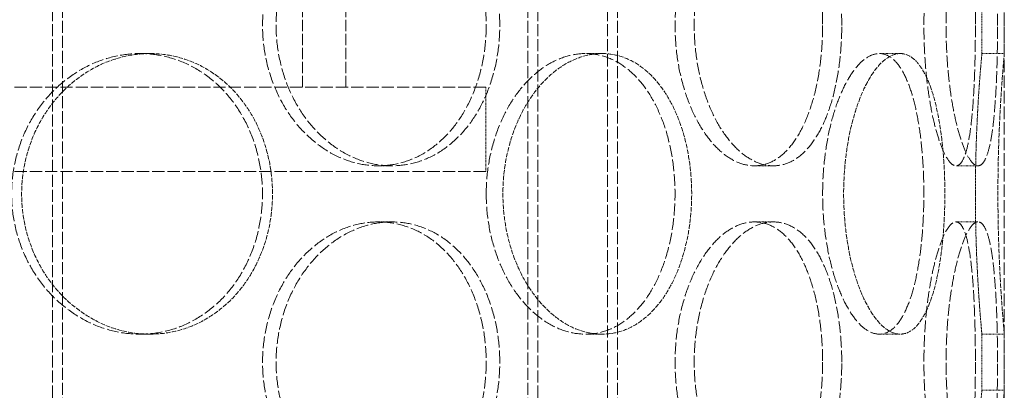
# Model space of a CAD drawing. Units: millimetres. Extents: x 2178 to 13886, y 4646 to 14199.
# Drawn here: x 5564 to 5740, y 11738 to 11804 of the extents above; entities that cross this region are included whole.
import ezdxf

# ---------------------------------------------------------------- set-up
doc = ezdxf.new("R2010")
doc.units = ezdxf.units.MM
doc.linetypes.add('DASHED', pattern=[0.2068, 0.1655, -0.0413])
doc.layers.add('Hidden (ISO)', color=1, linetype='DASHED', lineweight=18, true_color=0xff0000)

msp = doc.modelspace()

# ---------------------------------------------------------------- linework, layer by layer
at = {"layer": 'Hidden (ISO)', "ltscale": 12.995648}
for p, q in [((5571.91, 11411.54), (5571.91, 12701.54)), ((5654.91, 11411.54), (5654.91, 12701.54)), ((5670.91, 11411.54), (5670.91, 12701.54))]:
    msp.add_line(p, q, dxfattribs=at)
at = {"layer": 'Hidden (ISO)', "ltscale": 12.9755}
for p, q in [((5570.11, 11411.54), (5570.11, 12699.54)), ((5656.71, 11411.54), (5656.71, 12699.54)), ((5669.11, 11411.54), (5669.11, 12699.54))]:
    msp.add_line(p, q, dxfattribs=at)
at = {"layer": 'Hidden (ISO)', "ltscale": 13.432195}
msp.add_line((5739.91, 11427.54), (5739.91, 12177.54), dxfattribs=at)
at = {"layer": 'Hidden (ISO)', "ltscale": 12.088975}
for p, q in [((5614.71, 11791.54), (5614.71, 12016.54)), ((5622.41, 11791.54), (5622.41, 12016.54))]:
    msp.add_line(p, q, dxfattribs=at)
at = {"layer": 'Hidden (ISO)', "ltscale": 0.634492}
for p, q in [((5735.91, 11797.54), (5735.91, 11807.54)), ((5739.91, 11797.54), (5739.91, 11807.54)), ((5735.91, 11737.54), (5735.91, 11747.54)), ((5739.91, 11737.54), (5739.91, 11747.54))]:
    msp.add_line(p, q, dxfattribs=at)
at = {"layer": 'Hidden (ISO)', "ltscale": 0.253737}
for p, q in [((5587.49, 11797.54), (5585.71, 11797.54)), ((5668.14, 11797.54), (5665.18, 11797.54)), ((5721.34, 11797.54), (5717.61, 11797.54)), ((5739.91, 11797.54), (5735.91, 11797.54)), ((5628.23, 11777.54), (5630.64, 11777.54)), ((5695.32, 11777.54), (5698.72, 11777.54)), ((5731.3, 11777.54), (5735.23, 11777.54)), ((5628.23, 11767.54), (5630.64, 11767.54)), ((5695.32, 11767.54), (5698.72, 11767.54)), ((5731.3, 11767.54), (5735.23, 11767.54)), ((5587.49, 11747.54), (5585.71, 11747.54)), ((5668.14, 11747.54), (5665.18, 11747.54)), ((5721.34, 11747.54), (5717.61, 11747.54)), ((5739.91, 11747.54), (5735.91, 11747.54)), ((5739.91, 11737.54), (5735.91, 11737.54))]:
    msp.add_line(p, q, dxfattribs=at)
at = {"layer": 'Hidden (ISO)', "ltscale": 13.202097}
for p, q in [((5647.41, 11791.54), (5282.41, 11791.54)), ((5647.41, 11776.54), (5282.41, 11776.54))]:
    msp.add_line(p, q, dxfattribs=at)
at = {"layer": 'Hidden (ISO)', "ltscale": 0.951788}
msp.add_line((5647.41, 11791.54), (5647.41, 11776.54), dxfattribs=at)
at = {"layer": 'Hidden (ISO)', "ltscale": 12.666162}
for points in [[(5647.48, 11802.54), (5647.48, 11804.11), (5647.37, 11805.73), (5646.9, 11808.96), (5646.54, 11810.57), (5645.59, 11813.65), (5644.99, 11815.12), (5643.61, 11817.85), (5642.83, 11819.11), (5641.14, 11821.33), (5640.19, 11822.37), (5638.1, 11824.2), (5636.96, 11825), (5634.57, 11826.27), (5633.31, 11826.76), (5630.77, 11827.39), (5629.48, 11827.54), (5626.97, 11827.54), (5625.67, 11827.39), (5623.06, 11826.76), (5621.75, 11826.27), (5619.23, 11825), (5618.01, 11824.2), (5615.75, 11822.37), (5614.7, 11821.33), (5612.84, 11819.11), (5611.97, 11817.85), (5610.42, 11815.12), (5609.74, 11813.65), (5608.66, 11810.57), (5608.25, 11808.96), (5607.71, 11805.73), (5607.58, 11804.11), (5607.58, 11800.97), (5607.71, 11799.34), (5608.25, 11796.11), (5608.66, 11794.51), (5609.74, 11791.43), (5610.42, 11789.95), (5611.97, 11787.22), (5612.84, 11785.97), (5614.7, 11783.75), (5615.75, 11782.71), (5618.01, 11780.88), (5619.23, 11780.08), (5621.75, 11778.8), (5623.06, 11778.32), (5625.67, 11777.69), (5626.97, 11777.54), (5629.48, 11777.54), (5630.77, 11777.69), (5633.31, 11778.32), (5634.57, 11778.8), (5636.96, 11780.08), (5638.1, 11780.88), (5640.19, 11782.71), (5641.14, 11783.75), (5642.83, 11785.97), (5643.61, 11787.22), (5644.99, 11789.95), (5645.59, 11791.43), (5646.54, 11794.51), (5646.9, 11796.11), (5647.37, 11799.34), (5647.48, 11800.97), (5647.48, 11802.54)], [(5707.5, 11802.54), (5707.5, 11804.11), (5707.43, 11805.73), (5707.15, 11808.96), (5706.93, 11810.57), (5706.35, 11813.65), (5705.99, 11815.12), (5705.14, 11817.85), (5704.66, 11819.11), (5703.61, 11821.33), (5703.02, 11822.37), (5701.7, 11824.2), (5700.98, 11825), (5699.45, 11826.27), (5698.64, 11826.76), (5696.99, 11827.39), (5696.15, 11827.54), (5694.49, 11827.54), (5693.63, 11827.39), (5691.88, 11826.76), (5691, 11826.27), (5689.28, 11825), (5688.45, 11824.2), (5686.89, 11822.37), (5686.17, 11821.33), (5684.88, 11819.11), (5684.27, 11817.85), (5683.18, 11815.12), (5682.71, 11813.65), (5681.94, 11810.57), (5681.65, 11808.96), (5681.27, 11805.73), (5681.18, 11804.11), (5681.18, 11800.97), (5681.27, 11799.34), (5681.65, 11796.11), (5681.94, 11794.51), (5682.71, 11791.43), (5683.18, 11789.95), (5684.27, 11787.22), (5684.88, 11785.97), (5686.17, 11783.75), (5686.89, 11782.71), (5688.45, 11780.88), (5689.28, 11780.08), (5691, 11778.8), (5691.88, 11778.32), (5693.63, 11777.69), (5694.49, 11777.54), (5696.15, 11777.54), (5696.99, 11777.69), (5698.64, 11778.32), (5699.45, 11778.8), (5700.98, 11780.08), (5701.7, 11780.88), (5703.02, 11782.71), (5703.61, 11783.75), (5704.66, 11785.97), (5705.14, 11787.22), (5705.99, 11789.95), (5706.35, 11791.43), (5706.93, 11794.51), (5707.15, 11796.11), (5707.43, 11799.34), (5707.5, 11800.97), (5707.5, 11802.54)], [(5734.76, 11802.54), (5734.76, 11804.11), (5734.74, 11805.73), (5734.68, 11808.96), (5734.64, 11810.57), (5734.51, 11813.65), (5734.43, 11815.12), (5734.23, 11817.85), (5734.11, 11819.11), (5733.85, 11821.33), (5733.69, 11822.37), (5733.33, 11824.2), (5733.12, 11825), (5732.66, 11826.27), (5732.41, 11826.76), (5731.87, 11827.39), (5731.59, 11827.54), (5731.01, 11827.54), (5730.7, 11827.39), (5730.05, 11826.76), (5729.71, 11826.27), (5729.04, 11825), (5728.7, 11824.2), (5728.06, 11822.37), (5727.76, 11821.33), (5727.21, 11819.11), (5726.94, 11817.85), (5726.47, 11815.12), (5726.26, 11813.65), (5725.91, 11810.57), (5725.78, 11808.96), (5725.61, 11805.73), (5725.57, 11804.11), (5725.57, 11800.97), (5725.61, 11799.34), (5725.78, 11796.11), (5725.91, 11794.51), (5726.26, 11791.43), (5726.47, 11789.95), (5726.94, 11787.22), (5727.21, 11785.97), (5727.76, 11783.75), (5728.06, 11782.71), (5728.7, 11780.88), (5729.04, 11780.08), (5729.71, 11778.8), (5730.05, 11778.32), (5730.7, 11777.69), (5731.01, 11777.54), (5731.59, 11777.54), (5731.87, 11777.69), (5732.41, 11778.32), (5732.66, 11778.8), (5733.12, 11780.08), (5733.33, 11780.88), (5733.69, 11782.71), (5733.85, 11783.75), (5734.11, 11785.97), (5734.23, 11787.22), (5734.43, 11789.95), (5734.51, 11791.43), (5734.64, 11794.51), (5734.68, 11796.11), (5734.74, 11799.34), (5734.76, 11800.97), (5734.76, 11802.54)], [(5562.81, 11772.54), (5562.81, 11770.97), (5562.95, 11769.34), (5563.55, 11766.11), (5564, 11764.51), (5565.19, 11761.43), (5565.93, 11759.95), (5567.64, 11757.22), (5568.6, 11755.97), (5570.65, 11753.75), (5571.81, 11752.71), (5574.31, 11750.88), (5575.66, 11750.08), (5578.47, 11748.8), (5579.93, 11748.32), (5582.84, 11747.69), (5584.3, 11747.54), (5587.11, 11747.54), (5588.56, 11747.69), (5591.43, 11748.32), (5592.84, 11748.8), (5595.55, 11750.08), (5596.84, 11750.88), (5599.23, 11752.71), (5600.31, 11753.75), (5602.24, 11755.97), (5603.13, 11757.22), (5604.71, 11759.95), (5605.4, 11761.43), (5606.49, 11764.51), (5606.9, 11766.11), (5607.44, 11769.34), (5607.57, 11770.97), (5607.57, 11774.11), (5607.44, 11775.73), (5606.9, 11778.96), (5606.49, 11780.57), (5605.4, 11783.65), (5604.71, 11785.12), (5603.13, 11787.85), (5602.24, 11789.11), (5600.31, 11791.33), (5599.23, 11792.37), (5596.84, 11794.2), (5595.55, 11795), (5592.84, 11796.27), (5591.43, 11796.76), (5588.56, 11797.39), (5587.11, 11797.54), (5584.3, 11797.54), (5582.84, 11797.39), (5579.93, 11796.76), (5578.47, 11796.27), (5575.66, 11795), (5574.31, 11794.2), (5571.81, 11792.37), (5570.65, 11791.33), (5568.6, 11789.11), (5567.64, 11787.85), (5565.93, 11785.12), (5565.19, 11783.65), (5564, 11780.57), (5563.55, 11778.96), (5562.95, 11775.73), (5562.81, 11774.11), (5562.81, 11772.54)], [(5647.49, 11772.54), (5647.49, 11770.97), (5647.6, 11769.34), (5648.07, 11766.11), (5648.43, 11764.51), (5649.37, 11761.43), (5649.95, 11759.95), (5651.29, 11757.22), (5652.05, 11755.97), (5653.65, 11753.75), (5654.55, 11752.71), (5656.49, 11750.88), (5657.53, 11750.08), (5659.69, 11748.8), (5660.8, 11748.32), (5663.02, 11747.69), (5664.13, 11747.54), (5666.24, 11747.54), (5667.33, 11747.69), (5669.46, 11748.32), (5670.51, 11748.8), (5672.5, 11750.08), (5673.45, 11750.88), (5675.18, 11752.71), (5675.97, 11753.75), (5677.36, 11755.97), (5678.01, 11757.22), (5679.14, 11759.95), (5679.63, 11761.43), (5680.4, 11764.51), (5680.7, 11766.11), (5681.08, 11769.34), (5681.17, 11770.97), (5681.17, 11774.11), (5681.08, 11775.73), (5680.7, 11778.96), (5680.4, 11780.57), (5679.63, 11783.65), (5679.14, 11785.12), (5678.01, 11787.85), (5677.36, 11789.11), (5675.97, 11791.33), (5675.18, 11792.37), (5673.45, 11794.2), (5672.5, 11795), (5670.51, 11796.27), (5669.46, 11796.76), (5667.33, 11797.39), (5666.24, 11797.54), (5664.13, 11797.54), (5663.02, 11797.39), (5660.8, 11796.76), (5659.69, 11796.27), (5657.53, 11795), (5656.49, 11794.2), (5654.55, 11792.37), (5653.65, 11791.33), (5652.05, 11789.11), (5651.29, 11787.85), (5649.95, 11785.12), (5649.37, 11783.65), (5648.43, 11780.57), (5648.07, 11778.96), (5647.6, 11775.73), (5647.49, 11774.11), (5647.49, 11772.54)], [(5707.5, 11772.54), (5707.5, 11770.97), (5707.57, 11769.34), (5707.85, 11766.11), (5708.07, 11764.51), (5708.63, 11761.43), (5708.98, 11759.95), (5709.77, 11757.22), (5710.22, 11755.97), (5711.16, 11753.75), (5711.68, 11752.71), (5712.8, 11750.88), (5713.39, 11750.08), (5714.6, 11748.8), (5715.23, 11748.32), (5716.45, 11747.69), (5717.05, 11747.54), (5718.18, 11747.54), (5718.75, 11747.69), (5719.87, 11748.32), (5720.41, 11748.8), (5721.42, 11750.08), (5721.89, 11750.88), (5722.74, 11752.71), (5723.13, 11753.75), (5723.79, 11755.97), (5724.1, 11757.22), (5724.63, 11759.95), (5724.86, 11761.43), (5725.22, 11764.51), (5725.35, 11766.11), (5725.52, 11769.34), (5725.57, 11770.97), (5725.57, 11774.11), (5725.52, 11775.73), (5725.35, 11778.96), (5725.22, 11780.57), (5724.86, 11783.65), (5724.63, 11785.12), (5724.1, 11787.85), (5723.79, 11789.11), (5723.13, 11791.33), (5722.74, 11792.37), (5721.89, 11794.2), (5721.42, 11795), (5720.41, 11796.27), (5719.87, 11796.76), (5718.75, 11797.39), (5718.18, 11797.54), (5717.05, 11797.54), (5716.45, 11797.39), (5715.23, 11796.76), (5714.6, 11796.27), (5713.39, 11795), (5712.8, 11794.2), (5711.68, 11792.37), (5711.16, 11791.33), (5710.22, 11789.11), (5709.77, 11787.85), (5708.98, 11785.12), (5708.63, 11783.65), (5708.07, 11780.57), (5707.85, 11778.96), (5707.57, 11775.73), (5707.5, 11774.11), (5707.5, 11772.54)], [(5647.48, 11742.54), (5647.48, 11744.11), (5647.37, 11745.73), (5646.9, 11748.96), (5646.54, 11750.57), (5645.59, 11753.65), (5644.99, 11755.12), (5643.61, 11757.85), (5642.83, 11759.11), (5641.14, 11761.33), (5640.19, 11762.37), (5638.1, 11764.2), (5636.96, 11765), (5634.57, 11766.27), (5633.31, 11766.76), (5630.77, 11767.39), (5629.48, 11767.54), (5626.97, 11767.54), (5625.67, 11767.39), (5623.06, 11766.76), (5621.75, 11766.27), (5619.23, 11765), (5618.01, 11764.2), (5615.75, 11762.37), (5614.7, 11761.33), (5612.84, 11759.11), (5611.97, 11757.85), (5610.42, 11755.12), (5609.74, 11753.65), (5608.66, 11750.57), (5608.25, 11748.96), (5607.71, 11745.73), (5607.58, 11744.11), (5607.58, 11740.97), (5607.71, 11739.34), (5608.25, 11736.11), (5608.66, 11734.51), (5609.74, 11731.43), (5610.42, 11729.95), (5611.97, 11727.22), (5612.84, 11725.97), (5614.7, 11723.75), (5615.75, 11722.71), (5618.01, 11720.88), (5619.23, 11720.08), (5621.75, 11718.8), (5623.06, 11718.32), (5625.67, 11717.69), (5626.97, 11717.54), (5629.48, 11717.54), (5630.77, 11717.69), (5633.31, 11718.32), (5634.57, 11718.8), (5636.96, 11720.08), (5638.1, 11720.88), (5640.19, 11722.71), (5641.14, 11723.75), (5642.83, 11725.97), (5643.61, 11727.22), (5644.99, 11729.95), (5645.59, 11731.43), (5646.54, 11734.51), (5646.9, 11736.11), (5647.37, 11739.34), (5647.48, 11740.97), (5647.48, 11742.54)], [(5707.5, 11742.54), (5707.5, 11744.11), (5707.43, 11745.73), (5707.15, 11748.96), (5706.93, 11750.57), (5706.35, 11753.65), (5705.99, 11755.12), (5705.14, 11757.85), (5704.66, 11759.11), (5703.61, 11761.33), (5703.02, 11762.37), (5701.7, 11764.2), (5700.98, 11765), (5699.45, 11766.27), (5698.64, 11766.76), (5696.99, 11767.39), (5696.15, 11767.54), (5694.49, 11767.54), (5693.63, 11767.39), (5691.88, 11766.76), (5691, 11766.27), (5689.28, 11765), (5688.45, 11764.2), (5686.89, 11762.37), (5686.17, 11761.33), (5684.88, 11759.11), (5684.27, 11757.85), (5683.18, 11755.12), (5682.71, 11753.65), (5681.94, 11750.57), (5681.65, 11748.96), (5681.27, 11745.73), (5681.18, 11744.11), (5681.18, 11740.97), (5681.27, 11739.34), (5681.65, 11736.11), (5681.94, 11734.51), (5682.71, 11731.43), (5683.18, 11729.95), (5684.27, 11727.22), (5684.88, 11725.97), (5686.17, 11723.75), (5686.89, 11722.71), (5688.45, 11720.88), (5689.28, 11720.08), (5691, 11718.8), (5691.88, 11718.32), (5693.63, 11717.69), (5694.49, 11717.54), (5696.15, 11717.54), (5696.99, 11717.69), (5698.64, 11718.32), (5699.45, 11718.8), (5700.98, 11720.08), (5701.7, 11720.88), (5703.02, 11722.71), (5703.61, 11723.75), (5704.66, 11725.97), (5705.14, 11727.22), (5705.99, 11729.95), (5706.35, 11731.43), (5706.93, 11734.51), (5707.15, 11736.11), (5707.43, 11739.34), (5707.5, 11740.97), (5707.5, 11742.54)], [(5734.76, 11742.54), (5734.76, 11744.11), (5734.74, 11745.73), (5734.68, 11748.96), (5734.64, 11750.57), (5734.51, 11753.65), (5734.43, 11755.12), (5734.23, 11757.85), (5734.11, 11759.11), (5733.85, 11761.33), (5733.69, 11762.37), (5733.33, 11764.2), (5733.12, 11765), (5732.66, 11766.27), (5732.41, 11766.76), (5731.87, 11767.39), (5731.59, 11767.54), (5731.01, 11767.54), (5730.7, 11767.39), (5730.05, 11766.76), (5729.71, 11766.27), (5729.04, 11765), (5728.7, 11764.2), (5728.06, 11762.37), (5727.76, 11761.33), (5727.21, 11759.11), (5726.94, 11757.85), (5726.47, 11755.12), (5726.26, 11753.65), (5725.91, 11750.57), (5725.78, 11748.96), (5725.61, 11745.73), (5725.57, 11744.11), (5725.57, 11740.97), (5725.61, 11739.34), (5725.78, 11736.11), (5725.91, 11734.51), (5726.26, 11731.43), (5726.47, 11729.95), (5726.94, 11727.22), (5727.21, 11725.97), (5727.76, 11723.75), (5728.06, 11722.71), (5728.7, 11720.88), (5729.04, 11720.08), (5729.71, 11718.8), (5730.05, 11718.32), (5730.7, 11717.69), (5731.01, 11717.54), (5731.59, 11717.54), (5731.87, 11717.69), (5732.41, 11718.32), (5732.66, 11718.8), (5733.12, 11720.08), (5733.33, 11720.88), (5733.69, 11722.71), (5733.85, 11723.75), (5734.11, 11725.97), (5734.23, 11727.22), (5734.43, 11729.95), (5734.51, 11731.43), (5734.64, 11734.51), (5734.68, 11736.11), (5734.74, 11739.34), (5734.76, 11740.97), (5734.76, 11742.54)]]:
    msp.add_open_spline(points, degree=3, knots=[0, 0, 0, 0, 0.471146, 0.471146, 0.942293, 0.942293, 1.413439, 1.413439, 1.884586, 1.884586, 2.355731, 2.355731, 2.826877, 2.826877, 3.298022, 3.298022, 3.769167, 3.769167, 4.240313, 4.240313, 4.711458, 4.711458, 5.182603, 5.182603, 5.653748, 5.653748, 6.124895, 6.124895, 6.596041, 6.596041, 7.067188, 7.067188, 7.538334, 7.538334, 8.009481, 8.009481, 8.480627, 8.480627, 8.951774, 8.951774, 9.42292, 9.42292, 9.894066, 9.894066, 10.365211, 10.365211, 10.836356, 10.836356, 11.307502, 11.307502, 11.778647, 11.778647, 12.249792, 12.249792, 12.720938, 12.720938, 13.192083, 13.192083, 13.663229, 13.663229, 14.134376, 14.134376, 14.605522, 14.605522, 15.076669, 15.076669, 15.076669, 15.076669], dxfattribs=at)
at = {"layer": 'Hidden (ISO)', "ltscale": 12.665966}
for points in [[(5649.9, 11802.54), (5649.9, 11800.97), (5649.79, 11799.34), (5649.32, 11796.11), (5648.96, 11794.51), (5648.01, 11791.43), (5647.41, 11789.95), (5646.03, 11787.22), (5645.24, 11785.97), (5643.56, 11783.75), (5642.6, 11782.71), (5640.51, 11780.88), (5639.37, 11780.08), (5636.98, 11778.8), (5635.72, 11778.32), (5633.18, 11777.69), (5631.89, 11777.54), (5629.38, 11777.54), (5628.08, 11777.69), (5625.47, 11778.32), (5624.16, 11778.8), (5621.64, 11780.08), (5620.42, 11780.88), (5618.16, 11782.71), (5617.12, 11783.75), (5615.26, 11785.97), (5614.38, 11787.22), (5612.83, 11789.95), (5612.16, 11791.43), (5611.08, 11794.51), (5610.67, 11796.11), (5610.13, 11799.34), (5610, 11800.97), (5610, 11804.11), (5610.13, 11805.73), (5610.67, 11808.96), (5611.08, 11810.57), (5612.16, 11813.65), (5612.83, 11815.12), (5614.38, 11817.85), (5615.26, 11819.11), (5617.12, 11821.33), (5618.16, 11822.37), (5620.42, 11824.2), (5621.64, 11825), (5624.16, 11826.27), (5625.47, 11826.76), (5628.08, 11827.39), (5629.38, 11827.54), (5631.89, 11827.54), (5633.18, 11827.39), (5635.72, 11826.76), (5636.98, 11826.27), (5639.37, 11825), (5640.51, 11824.2), (5642.6, 11822.37), (5643.56, 11821.33), (5645.24, 11819.11), (5646.03, 11817.85), (5647.41, 11815.12), (5648.01, 11813.65), (5648.96, 11810.57), (5649.32, 11808.96), (5649.79, 11805.73), (5649.9, 11804.11), (5649.9, 11802.54)], [(5710.91, 11802.54), (5710.91, 11800.97), (5710.85, 11799.34), (5710.56, 11796.11), (5710.34, 11794.51), (5709.76, 11791.43), (5709.4, 11789.95), (5708.55, 11787.22), (5708.07, 11785.97), (5707.02, 11783.75), (5706.42, 11782.71), (5705.11, 11780.88), (5704.38, 11780.08), (5702.85, 11778.8), (5702.04, 11778.32), (5700.39, 11777.69), (5699.55, 11777.54), (5697.9, 11777.54), (5697.03, 11777.69), (5695.28, 11778.32), (5694.4, 11778.8), (5692.69, 11780.08), (5691.85, 11780.88), (5690.3, 11782.71), (5689.58, 11783.75), (5688.29, 11785.97), (5687.68, 11787.22), (5686.59, 11789.95), (5686.12, 11791.43), (5685.36, 11794.51), (5685.07, 11796.11), (5684.68, 11799.34), (5684.59, 11800.97), (5684.59, 11804.11), (5684.68, 11805.73), (5685.07, 11808.96), (5685.36, 11810.57), (5686.12, 11813.65), (5686.59, 11815.12), (5687.68, 11817.85), (5688.29, 11819.11), (5689.58, 11821.33), (5690.3, 11822.37), (5691.85, 11824.2), (5692.69, 11825), (5694.4, 11826.27), (5695.28, 11826.76), (5697.03, 11827.39), (5697.9, 11827.54), (5699.55, 11827.54), (5700.39, 11827.39), (5702.04, 11826.76), (5702.85, 11826.27), (5704.38, 11825), (5705.11, 11824.2), (5706.42, 11822.37), (5707.02, 11821.33), (5708.07, 11819.11), (5708.55, 11817.85), (5709.4, 11815.12), (5709.76, 11813.65), (5710.34, 11810.57), (5710.56, 11808.96), (5710.85, 11805.73), (5710.91, 11804.11), (5710.91, 11802.54)], [(5738.7, 11802.54), (5738.7, 11800.97), (5738.69, 11799.34), (5738.63, 11796.11), (5738.58, 11794.51), (5738.45, 11791.43), (5738.37, 11789.95), (5738.17, 11787.22), (5738.05, 11785.97), (5737.79, 11783.75), (5737.63, 11782.71), (5737.26, 11780.88), (5737.05, 11780.08), (5736.59, 11778.8), (5736.34, 11778.32), (5735.8, 11777.69), (5735.52, 11777.54), (5734.94, 11777.54), (5734.63, 11777.69), (5733.98, 11778.32), (5733.64, 11778.8), (5732.97, 11780.08), (5732.64, 11780.88), (5732, 11782.71), (5731.7, 11783.75), (5731.15, 11785.97), (5730.88, 11787.22), (5730.41, 11789.95), (5730.2, 11791.43), (5729.86, 11794.51), (5729.73, 11796.11), (5729.56, 11799.34), (5729.52, 11800.97), (5729.52, 11804.11), (5729.56, 11805.73), (5729.73, 11808.96), (5729.86, 11810.57), (5730.2, 11813.65), (5730.41, 11815.12), (5730.88, 11817.85), (5731.15, 11819.11), (5731.7, 11821.33), (5732, 11822.37), (5732.64, 11824.2), (5732.97, 11825), (5733.64, 11826.27), (5733.98, 11826.76), (5734.63, 11827.39), (5734.94, 11827.54), (5735.52, 11827.54), (5735.8, 11827.39), (5736.34, 11826.76), (5736.59, 11826.27), (5737.05, 11825), (5737.26, 11824.2), (5737.63, 11822.37), (5737.79, 11821.33), (5738.05, 11819.11), (5738.17, 11817.85), (5738.37, 11815.12), (5738.45, 11813.65), (5738.58, 11810.57), (5738.63, 11808.96), (5738.69, 11805.73), (5738.7, 11804.11), (5738.7, 11802.54)], [(5649.9, 11742.54), (5649.9, 11740.97), (5649.79, 11739.34), (5649.32, 11736.11), (5648.96, 11734.51), (5648.01, 11731.43), (5647.41, 11729.95), (5646.03, 11727.22), (5645.24, 11725.97), (5643.56, 11723.75), (5642.6, 11722.71), (5640.51, 11720.88), (5639.37, 11720.08), (5636.98, 11718.8), (5635.72, 11718.32), (5633.18, 11717.69), (5631.89, 11717.54), (5629.38, 11717.54), (5628.08, 11717.69), (5625.47, 11718.32), (5624.16, 11718.8), (5621.64, 11720.08), (5620.42, 11720.88), (5618.16, 11722.71), (5617.12, 11723.75), (5615.26, 11725.97), (5614.38, 11727.22), (5612.83, 11729.95), (5612.16, 11731.43), (5611.08, 11734.51), (5610.67, 11736.11), (5610.13, 11739.34), (5610, 11740.97), (5610, 11744.11), (5610.13, 11745.73), (5610.67, 11748.96), (5611.08, 11750.57), (5612.16, 11753.65), (5612.83, 11755.12), (5614.38, 11757.85), (5615.26, 11759.11), (5617.12, 11761.33), (5618.16, 11762.37), (5620.42, 11764.2), (5621.64, 11765), (5624.16, 11766.27), (5625.47, 11766.76), (5628.08, 11767.39), (5629.38, 11767.54), (5631.89, 11767.54), (5633.18, 11767.39), (5635.72, 11766.76), (5636.98, 11766.27), (5639.37, 11765), (5640.51, 11764.2), (5642.6, 11762.37), (5643.56, 11761.33), (5645.24, 11759.11), (5646.03, 11757.85), (5647.41, 11755.12), (5648.01, 11753.65), (5648.96, 11750.57), (5649.32, 11748.96), (5649.79, 11745.73), (5649.9, 11744.11), (5649.9, 11742.54)], [(5710.91, 11742.54), (5710.91, 11740.97), (5710.85, 11739.34), (5710.56, 11736.11), (5710.34, 11734.51), (5709.76, 11731.43), (5709.4, 11729.95), (5708.55, 11727.22), (5708.07, 11725.97), (5707.02, 11723.75), (5706.42, 11722.71), (5705.11, 11720.88), (5704.38, 11720.08), (5702.85, 11718.8), (5702.04, 11718.32), (5700.39, 11717.69), (5699.55, 11717.54), (5697.9, 11717.54), (5697.03, 11717.69), (5695.28, 11718.32), (5694.4, 11718.8), (5692.69, 11720.08), (5691.85, 11720.88), (5690.3, 11722.71), (5689.58, 11723.75), (5688.29, 11725.97), (5687.68, 11727.22), (5686.59, 11729.95), (5686.12, 11731.43), (5685.36, 11734.51), (5685.07, 11736.11), (5684.68, 11739.34), (5684.59, 11740.97), (5684.59, 11744.11), (5684.68, 11745.73), (5685.07, 11748.96), (5685.36, 11750.57), (5686.12, 11753.65), (5686.59, 11755.12), (5687.68, 11757.85), (5688.29, 11759.11), (5689.58, 11761.33), (5690.3, 11762.37), (5691.85, 11764.2), (5692.69, 11765), (5694.4, 11766.27), (5695.28, 11766.76), (5697.03, 11767.39), (5697.9, 11767.54), (5699.55, 11767.54), (5700.39, 11767.39), (5702.04, 11766.76), (5702.85, 11766.27), (5704.38, 11765), (5705.11, 11764.2), (5706.42, 11762.37), (5707.02, 11761.33), (5708.07, 11759.11), (5708.55, 11757.85), (5709.4, 11755.12), (5709.76, 11753.65), (5710.34, 11750.57), (5710.56, 11748.96), (5710.85, 11745.73), (5710.91, 11744.11), (5710.91, 11742.54)], [(5738.7, 11742.54), (5738.7, 11740.97), (5738.69, 11739.34), (5738.63, 11736.11), (5738.58, 11734.51), (5738.45, 11731.43), (5738.37, 11729.95), (5738.17, 11727.22), (5738.05, 11725.97), (5737.79, 11723.75), (5737.63, 11722.71), (5737.26, 11720.88), (5737.05, 11720.08), (5736.59, 11718.8), (5736.34, 11718.32), (5735.8, 11717.69), (5735.52, 11717.54), (5734.94, 11717.54), (5734.63, 11717.69), (5733.98, 11718.32), (5733.64, 11718.8), (5732.97, 11720.08), (5732.64, 11720.88), (5732, 11722.71), (5731.7, 11723.75), (5731.15, 11725.97), (5730.88, 11727.22), (5730.41, 11729.95), (5730.2, 11731.43), (5729.86, 11734.51), (5729.73, 11736.11), (5729.56, 11739.34), (5729.52, 11740.97), (5729.52, 11744.11), (5729.56, 11745.73), (5729.73, 11748.96), (5729.86, 11750.57), (5730.2, 11753.65), (5730.41, 11755.12), (5730.88, 11757.85), (5731.15, 11759.11), (5731.7, 11761.33), (5732, 11762.37), (5732.64, 11764.2), (5732.97, 11765), (5733.64, 11766.27), (5733.98, 11766.76), (5734.63, 11767.39), (5734.94, 11767.54), (5735.52, 11767.54), (5735.8, 11767.39), (5736.34, 11766.76), (5736.59, 11766.27), (5737.05, 11765), (5737.26, 11764.2), (5737.63, 11762.37), (5737.79, 11761.33), (5738.05, 11759.11), (5738.17, 11757.85), (5738.37, 11755.12), (5738.45, 11753.65), (5738.58, 11750.57), (5738.63, 11748.96), (5738.69, 11745.73), (5738.7, 11744.11), (5738.7, 11742.54)]]:
    msp.add_open_spline(points, degree=3, knots=[0, 0, 0, 0, 0.471138, 0.471138, 0.942276, 0.942276, 1.413414, 1.413414, 1.884552, 1.884552, 2.355689, 2.355689, 2.826826, 2.826826, 3.297963, 3.297963, 3.7691, 3.7691, 4.240238, 4.240238, 4.711375, 4.711375, 5.182512, 5.182512, 5.653649, 5.653649, 6.124787, 6.124787, 6.595925, 6.595925, 7.067063, 7.067063, 7.538201, 7.538201, 8.009339, 8.009339, 8.480477, 8.480477, 8.951615, 8.951615, 9.422753, 9.422753, 9.89389, 9.89389, 10.365027, 10.365027, 10.836164, 10.836164, 11.307301, 11.307301, 11.778439, 11.778439, 12.249576, 12.249576, 12.720713, 12.720713, 13.19185, 13.19185, 13.662988, 13.662988, 14.134126, 14.134126, 14.605264, 14.605264, 15.076402, 15.076402, 15.076402, 15.076402], dxfattribs=at)
at = {"layer": 'Hidden (ISO)', "ltscale": 4.986501}
for points, knots in [([(5587.49, 11747.54), (5586.08, 11747.54), (5584.62, 11747.69), (5581.71, 11748.32), (5580.25, 11748.8), (5577.45, 11750.08), (5576.1, 11750.88), (5573.59, 11752.71), (5572.44, 11753.75), (5570.39, 11755.97), (5569.42, 11757.22), (5567.72, 11759.95), (5566.98, 11761.43), (5565.79, 11764.51), (5565.34, 11766.11), (5564.74, 11769.34), (5564.6, 11770.97), (5564.6, 11772.54), (5564.6, 11774.11), (5564.74, 11775.73), (5565.34, 11778.96), (5565.79, 11780.57), (5566.98, 11783.65), (5567.72, 11785.12), (5569.42, 11787.85), (5570.39, 11789.11), (5572.44, 11791.33), (5573.59, 11792.37), (5576.1, 11794.2), (5577.45, 11795), (5580.25, 11796.27), (5581.71, 11796.76), (5584.62, 11797.39), (5586.08, 11797.54), (5587.49, 11797.54)], [11.307301, 11.307301, 11.307301, 11.307301, 11.778439, 11.778439, 12.249576, 12.249576, 12.720713, 12.720713, 13.19185, 13.19185, 13.662988, 13.662988, 14.134126, 14.134126, 14.605264, 14.605264, 15.076402, 15.076402, 15.076402, 15.54754, 15.54754, 16.018678, 16.018678, 16.489816, 16.489816, 16.960954, 16.960954, 17.432091, 17.432091, 17.903228, 17.903228, 18.374365, 18.374365, 18.845502, 18.845502, 18.845502, 18.845502]), ([(5587.49, 11797.54), (5588.9, 11797.54), (5590.34, 11797.39), (5593.21, 11796.76), (5594.63, 11796.27), (5597.34, 11795), (5598.63, 11794.2), (5601.01, 11792.37), (5602.1, 11791.33), (5604.02, 11789.11), (5604.92, 11787.85), (5606.5, 11785.12), (5607.19, 11783.65), (5608.28, 11780.57), (5608.69, 11778.96), (5609.23, 11775.73), (5609.36, 11774.11), (5609.36, 11770.97), (5609.23, 11769.34), (5608.69, 11766.11), (5608.28, 11764.51), (5607.19, 11761.43), (5606.5, 11759.95), (5604.92, 11757.22), (5604.02, 11755.97), (5602.1, 11753.75), (5601.01, 11752.71), (5598.63, 11750.88), (5597.34, 11750.08), (5594.63, 11748.8), (5593.21, 11748.32), (5590.34, 11747.69), (5588.9, 11747.54), (5587.49, 11747.54)], [3.7691, 3.7691, 3.7691, 3.7691, 4.240238, 4.240238, 4.711375, 4.711375, 5.182512, 5.182512, 5.653649, 5.653649, 6.124787, 6.124787, 6.595925, 6.595925, 7.067063, 7.067063, 7.538201, 7.538201, 8.009339, 8.009339, 8.480477, 8.480477, 8.951615, 8.951615, 9.422753, 9.422753, 9.89389, 9.89389, 10.365027, 10.365027, 10.836164, 10.836164, 11.307301, 11.307301, 11.307301, 11.307301]), ([(5668.14, 11747.54), (5667.08, 11747.54), (5665.98, 11747.69), (5663.76, 11748.32), (5662.65, 11748.8), (5660.49, 11750.08), (5659.45, 11750.88), (5657.51, 11752.71), (5656.61, 11753.75), (5655.01, 11755.97), (5654.25, 11757.22), (5652.91, 11759.95), (5652.33, 11761.43), (5651.39, 11764.51), (5651.04, 11766.11), (5650.57, 11769.34), (5650.46, 11770.97), (5650.46, 11772.54), (5650.46, 11774.11), (5650.57, 11775.73), (5651.04, 11778.96), (5651.39, 11780.57), (5652.33, 11783.65), (5652.91, 11785.12), (5654.25, 11787.85), (5655.01, 11789.11), (5656.61, 11791.33), (5657.51, 11792.37), (5659.45, 11794.2), (5660.49, 11795), (5662.65, 11796.27), (5663.76, 11796.76), (5665.98, 11797.39), (5667.08, 11797.54), (5668.14, 11797.54)], [11.307301, 11.307301, 11.307301, 11.307301, 11.778439, 11.778439, 12.249576, 12.249576, 12.720713, 12.720713, 13.19185, 13.19185, 13.662988, 13.662988, 14.134126, 14.134126, 14.605264, 14.605264, 15.076402, 15.076402, 15.076402, 15.54754, 15.54754, 16.018678, 16.018678, 16.489816, 16.489816, 16.960954, 16.960954, 17.432091, 17.432091, 17.903228, 17.903228, 18.374365, 18.374365, 18.845502, 18.845502, 18.845502, 18.845502]), ([(5668.14, 11797.54), (5669.2, 11797.54), (5670.28, 11797.39), (5672.42, 11796.76), (5673.47, 11796.27), (5675.46, 11795), (5676.41, 11794.2), (5678.14, 11792.37), (5678.93, 11791.33), (5680.32, 11789.11), (5680.97, 11787.85), (5682.1, 11785.12), (5682.59, 11783.65), (5683.37, 11780.57), (5683.67, 11778.96), (5684.05, 11775.73), (5684.14, 11774.11), (5684.14, 11770.97), (5684.05, 11769.34), (5683.67, 11766.11), (5683.37, 11764.51), (5682.59, 11761.43), (5682.1, 11759.95), (5680.97, 11757.22), (5680.32, 11755.97), (5678.93, 11753.75), (5678.14, 11752.71), (5676.41, 11750.88), (5675.46, 11750.08), (5673.47, 11748.8), (5672.42, 11748.32), (5670.28, 11747.69), (5669.2, 11747.54), (5668.14, 11747.54)], [3.7691, 3.7691, 3.7691, 3.7691, 4.240238, 4.240238, 4.711375, 4.711375, 5.182512, 5.182512, 5.653649, 5.653649, 6.124787, 6.124787, 6.595925, 6.595925, 7.067063, 7.067063, 7.538201, 7.538201, 8.009339, 8.009339, 8.480477, 8.480477, 8.951615, 8.951615, 9.422753, 9.422753, 9.89389, 9.89389, 10.365027, 10.365027, 10.836164, 10.836164, 11.307301, 11.307301, 11.307301, 11.307301]), ([(5721.34, 11747.54), (5720.78, 11747.54), (5720.18, 11747.69), (5718.96, 11748.32), (5718.34, 11748.8), (5717.12, 11750.08), (5716.53, 11750.88), (5715.42, 11752.71), (5714.89, 11753.75), (5713.96, 11755.97), (5713.51, 11757.22), (5712.72, 11759.95), (5712.37, 11761.43), (5711.81, 11764.51), (5711.6, 11766.11), (5711.32, 11769.34), (5711.25, 11770.97), (5711.25, 11772.54), (5711.25, 11774.11), (5711.32, 11775.73), (5711.6, 11778.96), (5711.81, 11780.57), (5712.37, 11783.65), (5712.72, 11785.12), (5713.51, 11787.85), (5713.96, 11789.11), (5714.89, 11791.33), (5715.42, 11792.37), (5716.53, 11794.2), (5717.12, 11795), (5718.34, 11796.27), (5718.96, 11796.76), (5720.18, 11797.39), (5720.78, 11797.54), (5721.34, 11797.54)], [11.307301, 11.307301, 11.307301, 11.307301, 11.778439, 11.778439, 12.249576, 12.249576, 12.720713, 12.720713, 13.19185, 13.19185, 13.662988, 13.662988, 14.134126, 14.134126, 14.605264, 14.605264, 15.076402, 15.076402, 15.076402, 15.54754, 15.54754, 16.018678, 16.018678, 16.489816, 16.489816, 16.960954, 16.960954, 17.432091, 17.432091, 17.903228, 17.903228, 18.374365, 18.374365, 18.845502, 18.845502, 18.845502, 18.845502]), ([(5721.34, 11797.54), (5721.91, 11797.54), (5722.48, 11797.39), (5723.6, 11796.76), (5724.14, 11796.27), (5725.15, 11795), (5725.62, 11794.2), (5726.48, 11792.37), (5726.86, 11791.33), (5727.53, 11789.11), (5727.84, 11787.85), (5728.37, 11785.12), (5728.6, 11783.65), (5728.96, 11780.57), (5729.09, 11778.96), (5729.27, 11775.73), (5729.31, 11774.11), (5729.31, 11770.97), (5729.27, 11769.34), (5729.09, 11766.11), (5728.96, 11764.51), (5728.6, 11761.43), (5728.37, 11759.95), (5727.84, 11757.22), (5727.53, 11755.97), (5726.86, 11753.75), (5726.48, 11752.71), (5725.62, 11750.88), (5725.15, 11750.08), (5724.14, 11748.8), (5723.6, 11748.32), (5722.48, 11747.69), (5721.91, 11747.54), (5721.34, 11747.54)], [3.7691, 3.7691, 3.7691, 3.7691, 4.240238, 4.240238, 4.711375, 4.711375, 5.182512, 5.182512, 5.653649, 5.653649, 6.124787, 6.124787, 6.595925, 6.595925, 7.067063, 7.067063, 7.538201, 7.538201, 8.009339, 8.009339, 8.480477, 8.480477, 8.951615, 8.951615, 9.422753, 9.422753, 9.89389, 9.89389, 10.365027, 10.365027, 10.836164, 10.836164, 11.307301, 11.307301, 11.307301, 11.307301]), ([(5739.91, 11747.54), (5739.91, 11747.54), (5739.9, 11747.69), (5739.84, 11748.32), (5739.8, 11748.8), (5739.69, 11750.08), (5739.63, 11750.88), (5739.49, 11752.71), (5739.42, 11753.75), (5739.27, 11755.97), (5739.2, 11757.22), (5739.06, 11759.95), (5738.99, 11761.43), (5738.89, 11764.51), (5738.84, 11766.11), (5738.79, 11769.34), (5738.77, 11770.97), (5738.77, 11772.54), (5738.77, 11774.11), (5738.79, 11775.73), (5738.84, 11778.96), (5738.89, 11780.57), (5738.99, 11783.65), (5739.06, 11785.12), (5739.2, 11787.85), (5739.27, 11789.11), (5739.42, 11791.33), (5739.49, 11792.37), (5739.63, 11794.2), (5739.69, 11795), (5739.8, 11796.27), (5739.84, 11796.76), (5739.9, 11797.39), (5739.91, 11797.54), (5739.91, 11797.54)], [11.307301, 11.307301, 11.307301, 11.307301, 11.778439, 11.778439, 12.249576, 12.249576, 12.720713, 12.720713, 13.19185, 13.19185, 13.662988, 13.662988, 14.134126, 14.134126, 14.605264, 14.605264, 15.076402, 15.076402, 15.076402, 15.54754, 15.54754, 16.018678, 16.018678, 16.489816, 16.489816, 16.960954, 16.960954, 17.432091, 17.432091, 17.903228, 17.903228, 18.374365, 18.374365, 18.845502, 18.845502, 18.845502, 18.845502]), ([(5739.91, 11687.54), (5739.91, 11687.54), (5739.9, 11687.69), (5739.84, 11688.32), (5739.8, 11688.8), (5739.69, 11690.08), (5739.63, 11690.88), (5739.49, 11692.71), (5739.42, 11693.75), (5739.27, 11695.97), (5739.2, 11697.22), (5739.06, 11699.95), (5738.99, 11701.43), (5738.89, 11704.51), (5738.84, 11706.11), (5738.79, 11709.34), (5738.77, 11710.97), (5738.77, 11712.54), (5738.77, 11714.11), (5738.79, 11715.73), (5738.84, 11718.96), (5738.89, 11720.57), (5738.99, 11723.65), (5739.06, 11725.12), (5739.2, 11727.85), (5739.27, 11729.11), (5739.42, 11731.33), (5739.49, 11732.37), (5739.63, 11734.2), (5739.69, 11735), (5739.8, 11736.27), (5739.84, 11736.76), (5739.9, 11737.39), (5739.91, 11737.54), (5739.91, 11737.54)], [11.307301, 11.307301, 11.307301, 11.307301, 11.778439, 11.778439, 12.249576, 12.249576, 12.720713, 12.720713, 13.19185, 13.19185, 13.662988, 13.662988, 14.134126, 14.134126, 14.605264, 14.605264, 15.076402, 15.076402, 15.076402, 15.54754, 15.54754, 16.018678, 16.018678, 16.489816, 16.489816, 16.960954, 16.960954, 17.432091, 17.432091, 17.903228, 17.903228, 18.374365, 18.374365, 18.845502, 18.845502, 18.845502, 18.845502])]:
    msp.add_open_spline(points, degree=3, knots=knots, dxfattribs=at)
at = {"layer": 'Hidden (ISO)', "ltscale": 2.493239}
for points, knots in [([(5735.91, 11797.54), (5735.91, 11797.54), (5735.9, 11797.39), (5735.84, 11796.76), (5735.8, 11796.27), (5735.69, 11795), (5735.62, 11794.2), (5735.48, 11792.37), (5735.41, 11791.33), (5735.26, 11789.11), (5735.19, 11787.85), (5735.05, 11785.12), (5734.98, 11783.65), (5734.87, 11780.57), (5734.83, 11778.96), (5734.77, 11775.73), (5734.76, 11774.11), (5734.76, 11772.54)], [11.307502, 11.307502, 11.307502, 11.307502, 11.778647, 11.778647, 12.249792, 12.249792, 12.720938, 12.720938, 13.192083, 13.192083, 13.663229, 13.663229, 14.134376, 14.134376, 14.605522, 14.605522, 15.076669, 15.076669, 15.076669, 15.076669]), ([(5734.76, 11772.54), (5734.76, 11770.97), (5734.77, 11769.34), (5734.83, 11766.11), (5734.87, 11764.51), (5734.98, 11761.43), (5735.05, 11759.95), (5735.19, 11757.22), (5735.26, 11755.97), (5735.41, 11753.75), (5735.48, 11752.71), (5735.62, 11750.88), (5735.69, 11750.08), (5735.8, 11748.8), (5735.84, 11748.32), (5735.9, 11747.69), (5735.91, 11747.54), (5735.91, 11747.54)], [0, 0, 0, 0, 0.471146, 0.471146, 0.942293, 0.942293, 1.413439, 1.413439, 1.884586, 1.884586, 2.355731, 2.355731, 2.826877, 2.826877, 3.298022, 3.298022, 3.769167, 3.769167, 3.769167, 3.769167]), ([(5735.91, 11737.54), (5735.91, 11737.54), (5735.9, 11737.39), (5735.84, 11736.76), (5735.8, 11736.27), (5735.69, 11735), (5735.62, 11734.2), (5735.48, 11732.37), (5735.41, 11731.33), (5735.26, 11729.11), (5735.19, 11727.85), (5735.05, 11725.12), (5734.98, 11723.65), (5734.87, 11720.57), (5734.83, 11718.96), (5734.77, 11715.73), (5734.76, 11714.11), (5734.76, 11712.54)], [11.307502, 11.307502, 11.307502, 11.307502, 11.778647, 11.778647, 12.249792, 12.249792, 12.720938, 12.720938, 13.192083, 13.192083, 13.663229, 13.663229, 14.134376, 14.134376, 14.605522, 14.605522, 15.076669, 15.076669, 15.076669, 15.076669])]:
    msp.add_open_spline(points, degree=3, knots=knots, dxfattribs=at)

doc.saveas('drawing.dxf')
